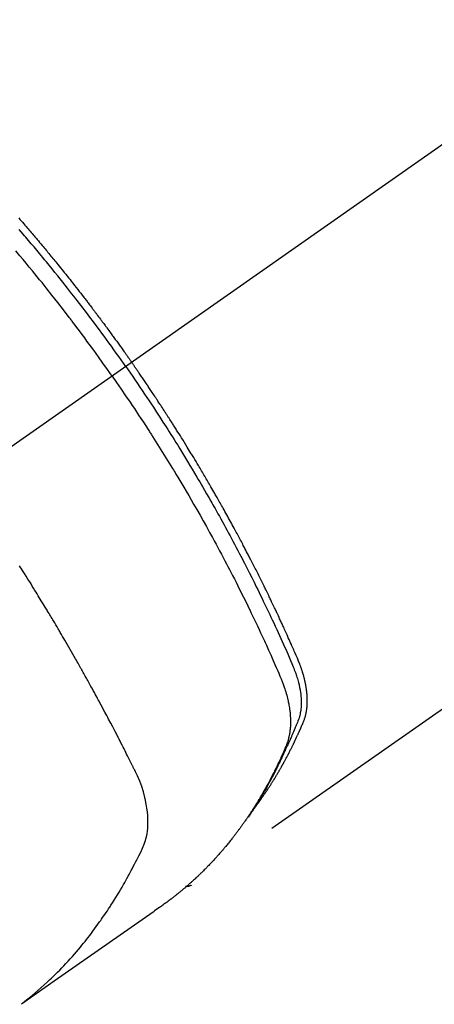
# Model space of a CAD drawing. Extents: x 28111 to 54233, y 210 to 8610.
# Drawn here: x 30964 to 30985, y 6765 to 6814 of the extents above; entities that cross this region are included whole.
import ezdxf

# ---------------------------------------------------------------- set-up
doc = ezdxf.new("R2010")
doc.units = 0
doc.header["$LTSCALE"] = 50
doc.header["$MEASUREMENT"] = 0
doc.linetypes.add('CENTER2', pattern=[1.125, 0.75, -0.125, 0.125, -0.125])
doc.linetypes.add('HIDDEN', pattern=[0.375, 0.25, -0.125])
doc.layers.add('150-機器', color=8, linetype='CONTINUOUS')

msp = doc.modelspace()

# ---------------------------------------------------------------- linework, layer by layer
at = {"layer": '150-機器', "color": 13, "linetype": 'CENTER2'}
msp.add_line((31174.126, 6940.134), (30930.108, 6769.271), dxfattribs=at)
at = {"layer": '150-機器', "color": 13, "linetype": 'HIDDEN'}
msp.add_line((31033.167, 6813.43), (30972.823, 6771.177), dxfattribs=at)
for points in [[(30964.274, 6804.29), (30964.337, 6804.219), (30964.399, 6804.147), (30964.461, 6804.076), (30964.523, 6804.004), (30964.585, 6803.933), (30964.647, 6803.861), (30964.697, 6803.803), (30964.747, 6803.745), (30964.796, 6803.687), (30964.846, 6803.63), (30964.895, 6803.571), (30964.945, 6803.513), (30964.994, 6803.455), (30965.044, 6803.397), (30965.081, 6803.353), (30965.118, 6803.31), (30965.155, 6803.266), (30965.192, 6803.223), (30965.253, 6803.15), (30965.315, 6803.077), (30965.376, 6803.004), (30965.437, 6802.931), (30965.486, 6802.872), (30965.535, 6802.814), (30965.583, 6802.755), (30965.632, 6802.696), (30965.681, 6802.637), (30965.73, 6802.579), (30965.778, 6802.52), (30965.827, 6802.461), (30965.876, 6802.402), (30965.924, 6802.344), (30965.973, 6802.285), (30966.021, 6802.226), (30966.069, 6802.167), (30966.117, 6802.107), (30966.166, 6802.048), (30966.214, 6801.989), (30966.286, 6801.9), (30966.358, 6801.811), (30966.43, 6801.722), (30966.502, 6801.632), (30966.538, 6801.588), (30966.574, 6801.543), (30966.61, 6801.499), (30966.646, 6801.454), (30966.705, 6801.379), (30966.765, 6801.304), (30966.824, 6801.229), (30966.883, 6801.154), (30966.966, 6801.049), (30967.049, 6800.944), (30967.132, 6800.839), (30967.215, 6800.733), (30967.285, 6800.643), (30967.356, 6800.552), (30967.427, 6800.461), (30967.497, 6800.37), (30967.532, 6800.324), (30967.568, 6800.279), (30967.603, 6800.233), (30967.638, 6800.187), (30967.668, 6800.149), (30967.697, 6800.11), (30967.727, 6800.072), (30967.756, 6800.033), (30967.797, 6799.98), (30967.837, 6799.927), (30967.878, 6799.874), (30967.918, 6799.821), (30967.941, 6799.79), (30967.965, 6799.759), (30967.988, 6799.728), (30968.012, 6799.698), (30968.035, 6799.667), (30968.058, 6799.637), (30968.082, 6799.606), (30968.105, 6799.575), (30968.116, 6799.56), (30968.127, 6799.544), (30968.139, 6799.529), (30968.15, 6799.514), (30968.196, 6799.452), (30968.242, 6799.39), (30968.288, 6799.329), (30968.335, 6799.268), (30968.358, 6799.237), (30968.381, 6799.206), (30968.404, 6799.175), (30968.427, 6799.145), (30968.461, 6799.099), (30968.496, 6799.052), (30968.53, 6799.006), (30968.565, 6798.96), (30968.588, 6798.929), (30968.61, 6798.898), (30968.633, 6798.867), (30968.656, 6798.836), (30968.702, 6798.775), (30968.747, 6798.713), (30968.792, 6798.651), (30968.837, 6798.59), (30968.871, 6798.543), (30968.905, 6798.496), (30968.939, 6798.45), (30968.973, 6798.403), (30969.007, 6798.357), (30969.04, 6798.31), (30969.074, 6798.263), (30969.108, 6798.217), (30969.142, 6798.17), (30969.176, 6798.124), (30969.21, 6798.077), (30969.244, 6798.03), (30969.277, 6797.984), (30969.311, 6797.937), (30969.344, 6797.89), (30969.377, 6797.843), (30969.411, 6797.796), (30969.444, 6797.749), (30969.477, 6797.703), (30969.511, 6797.656), (30969.533, 6797.625), (30969.555, 6797.593), (30969.577, 6797.562), (30969.6, 6797.531), (30969.624, 6797.496), (30969.649, 6797.462), (30969.673, 6797.427), (30969.698, 6797.392), (30969.712, 6797.372), (30969.726, 6797.352), (30969.741, 6797.332), (30969.755, 6797.311), (30969.772, 6797.288), (30969.788, 6797.264), (30969.805, 6797.241), (30969.821, 6797.217), (30969.838, 6797.194), (30969.854, 6797.171), (30969.871, 6797.147), (30969.887, 6797.124)], [(30969.593, 6796.918), (30969.476, 6797.084), (30969.358, 6797.25), (30969.241, 6797.416), (30969.123, 6797.582), (30969, 6797.753), (30968.877, 6797.924), (30968.753, 6798.095), (30968.628, 6798.266), (30968.513, 6798.424), (30968.397, 6798.582), (30968.281, 6798.739), (30968.165, 6798.897), (30967.99, 6799.13), (30967.815, 6799.363), (30967.639, 6799.595), (30967.462, 6799.827), (30967.374, 6799.942), (30967.286, 6800.056), (30967.197, 6800.171), (30967.108, 6800.285), (30967.007, 6800.415), (30966.905, 6800.546), (30966.804, 6800.676), (30966.702, 6800.805), (30966.581, 6800.958), (30966.459, 6801.111), (30966.338, 6801.264), (30966.216, 6801.416), (30966.075, 6801.591), (30965.933, 6801.766), (30965.791, 6801.94), (30965.648, 6802.114), (30965.563, 6802.218), (30965.477, 6802.322), (30965.392, 6802.426), (30965.306, 6802.529), (30965.172, 6802.69), (30965.037, 6802.85), (30964.902, 6803.01), (30964.767, 6803.17), (30964.699, 6803.25), (30964.631, 6803.33), (30964.563, 6803.409), (30964.495, 6803.489), (30964.398, 6803.602), (30964.301, 6803.715)], [(30968.916, 6796.444), (30968.689, 6796.766), (30968.461, 6797.086), (30968.232, 6797.407), (30968.002, 6797.726), (30967.89, 6797.879), (30967.778, 6798.032), (30967.666, 6798.185), (30967.553, 6798.338), (30967.423, 6798.512), (30967.293, 6798.686), (30967.163, 6798.859), (30967.032, 6799.033), (30967, 6799.076), (30966.967, 6799.119), (30966.934, 6799.162), (30966.901, 6799.205), (30966.873, 6799.243), (30966.845, 6799.28), (30966.816, 6799.317), (30966.787, 6799.354), (30966.502, 6799.725), (30966.215, 6800.094), (30965.927, 6800.461), (30965.636, 6800.828), (30965.586, 6800.891), (30965.535, 6800.954), (30965.485, 6801.017), (30965.434, 6801.08), (30965.315, 6801.227), (30965.196, 6801.374), (30965.077, 6801.521), (30964.957, 6801.667), (30964.803, 6801.855), (30964.649, 6802.042), (30964.494, 6802.228), (30964.338, 6802.414), (30964.13, 6802.661)], [(30969.593, 6796.918), (30969.709, 6796.751), (30969.825, 6796.584), (30969.941, 6796.417), (30970.056, 6796.25), (30970.175, 6796.075), (30970.293, 6795.901), (30970.411, 6795.726), (30970.529, 6795.551), (30970.638, 6795.388), (30970.747, 6795.226), (30970.856, 6795.063), (30970.964, 6794.899), (30971.123, 6794.656), (30971.282, 6794.411), (30971.44, 6794.166), (30971.597, 6793.921), (30971.675, 6793.799), (30971.753, 6793.677), (30971.83, 6793.554), (30971.907, 6793.432), (30971.995, 6793.292), (30972.082, 6793.152), (30972.17, 6793.012), (30972.257, 6792.872), (30972.359, 6792.706), (30972.461, 6792.539), (30972.563, 6792.373), (30972.664, 6792.206), (30972.781, 6792.014), (30972.897, 6791.821), (30973.012, 6791.628), (30973.127, 6791.434), (30973.195, 6791.318), (30973.264, 6791.202), (30973.332, 6791.086), (30973.399, 6790.97), (30973.505, 6790.789), (30973.609, 6790.608), (30973.713, 6790.427), (30973.817, 6790.245), (30973.869, 6790.154), (30973.921, 6790.063), (30973.972, 6789.972), (30974.024, 6789.88), (30974.097, 6789.751), (30974.17, 6789.62), (30974.243, 6789.49), (30974.315, 6789.36), (30974.394, 6789.217), (30974.473, 6789.073), (30974.552, 6788.929), (30974.63, 6788.785), (30974.701, 6788.655), (30974.771, 6788.524), (30974.842, 6788.393), (30974.912, 6788.262), (30974.996, 6788.105), (30975.079, 6787.948), (30975.163, 6787.791), (30975.245, 6787.633), (30975.307, 6787.515), (30975.368, 6787.397), (30975.429, 6787.278), (30975.49, 6787.16), (30975.524, 6787.094), (30975.558, 6787.028), (30975.591, 6786.962), (30975.625, 6786.896), (30975.739, 6786.673), (30975.851, 6786.449), (30975.964, 6786.224), (30976.075, 6786), (30976.146, 6785.855), (30976.218, 6785.709), (30976.289, 6785.564), (30976.359, 6785.418), (30976.423, 6785.286), (30976.487, 6785.154), (30976.55, 6785.022), (30976.614, 6784.889), (30976.677, 6784.757), (30976.74, 6784.624), (30976.803, 6784.492), (30976.866, 6784.359), (30976.94, 6784.201), (30977.015, 6784.042), (30977.089, 6783.883), (30977.162, 6783.723), (30977.229, 6783.578), (30977.296, 6783.432), (30977.362, 6783.285), (30977.429, 6783.139), (30977.483, 6783.02), (30977.538, 6782.901), (30977.591, 6782.781), (30977.643, 6782.661), (30977.71, 6782.502), (30977.774, 6782.342), (30977.838, 6782.181), (30977.903, 6782.021), (30977.932, 6781.951), (30977.96, 6781.881), (30977.989, 6781.811), (30978.016, 6781.741), (30978.037, 6781.685), (30978.057, 6781.628), (30978.076, 6781.572), (30978.094, 6781.515), (30978.115, 6781.448), (30978.135, 6781.381), (30978.154, 6781.314), (30978.171, 6781.246), (30978.201, 6781.125), (30978.226, 6781.003), (30978.249, 6780.881), (30978.267, 6780.758), (30978.279, 6780.662), (30978.289, 6780.566), (30978.296, 6780.469), (30978.301, 6780.372), (30978.303, 6780.299), (30978.303, 6780.226), (30978.302, 6780.152), (30978.299, 6780.079), (30978.295, 6780.008), (30978.288, 6779.938), (30978.28, 6779.867), (30978.27, 6779.797), (30978.261, 6779.736), (30978.249, 6779.675), (30978.236, 6779.615), (30978.221, 6779.555), (30978.198, 6779.48), (30978.171, 6779.406), (30978.143, 6779.333), (30978.114, 6779.26), (30978.101, 6779.226), (30978.087, 6779.192), (30978.073, 6779.158), (30978.059, 6779.125), (30978.044, 6779.085), (30978.028, 6779.046), (30978.012, 6779.007), (30977.996, 6778.968), (30977.962, 6778.887), (30977.928, 6778.806), (30977.893, 6778.725), (30977.858, 6778.644), (30977.844, 6778.611), (30977.829, 6778.577), (30977.815, 6778.544), (30977.8, 6778.511), (30977.78, 6778.465), (30977.76, 6778.42), (30977.739, 6778.375), (30977.718, 6778.33), (30977.69, 6778.273), (30977.661, 6778.217), (30977.633, 6778.16), (30977.605, 6778.103), (30977.585, 6778.058), (30977.566, 6778.014), (30977.547, 6777.969), (30977.528, 6777.924), (30977.514, 6777.893), (30977.501, 6777.862), (30977.487, 6777.832), (30977.473, 6777.801), (30977.432, 6777.709), (30977.39, 6777.617), (30977.348, 6777.525), (30977.305, 6777.434), (30977.283, 6777.386), (30977.26, 6777.338), (30977.238, 6777.29), (30977.215, 6777.243), (30977.198, 6777.208), (30977.181, 6777.174), (30977.165, 6777.14), (30977.148, 6777.105), (30977.131, 6777.071), (30977.114, 6777.037), (30977.097, 6777.003), (30977.08, 6776.969), (30977.057, 6776.922), (30977.033, 6776.876), (30977.009, 6776.829), (30976.986, 6776.782), (30976.959, 6776.732), (30976.933, 6776.681), (30976.907, 6776.63), (30976.88, 6776.58), (30976.863, 6776.546), (30976.845, 6776.513), (30976.827, 6776.48), (30976.809, 6776.446), (30976.792, 6776.413), (30976.774, 6776.379), (30976.756, 6776.346), (30976.739, 6776.313), (30976.721, 6776.279), (30976.703, 6776.246), (30976.685, 6776.214), (30976.667, 6776.181), (30976.631, 6776.115), (30976.594, 6776.049), (30976.558, 6775.983), (30976.521, 6775.917), (30976.508, 6775.892), (30976.494, 6775.868), (30976.48, 6775.843), (30976.466, 6775.819), (30976.443, 6775.778), (30976.42, 6775.737), (30976.397, 6775.696), (30976.374, 6775.655), (30976.348, 6775.61), (30976.322, 6775.566), (30976.295, 6775.522), (30976.269, 6775.477), (30976.238, 6775.425), (30976.207, 6775.373), (30976.176, 6775.322), (30976.144, 6775.27), (30976.129, 6775.247), (30976.115, 6775.223), (30976.1, 6775.2), (30976.085, 6775.177), (30976.055, 6775.13), (30976.025, 6775.083), (30975.995, 6775.037), (30975.965, 6774.99), (30975.942, 6774.956), (30975.919, 6774.921), (30975.896, 6774.887), (30975.873, 6774.853), (30975.857, 6774.83), (30975.841, 6774.807), (30975.825, 6774.785), (30975.809, 6774.762), (30975.775, 6774.714), (30975.74, 6774.666), (30975.705, 6774.619), (30975.67, 6774.571)], [(30976.016, 6775.067), (30976.057, 6775.121), (30976.098, 6775.174), (30976.139, 6775.228), (30976.18, 6775.282), (30976.213, 6775.328), (30976.246, 6775.374), (30976.279, 6775.42), (30976.312, 6775.467), (30976.325, 6775.486), (30976.339, 6775.506), (30976.352, 6775.525), (30976.366, 6775.544), (30976.388, 6775.576), (30976.409, 6775.607), (30976.431, 6775.638), (30976.453, 6775.669), (30976.472, 6775.696), (30976.49, 6775.724), (30976.509, 6775.751), (30976.528, 6775.779), (30976.549, 6775.811), (30976.57, 6775.843), (30976.592, 6775.875), (30976.613, 6775.907), (30976.65, 6775.962), (30976.686, 6776.018), (30976.723, 6776.074), (30976.759, 6776.13), (30976.775, 6776.154), (30976.79, 6776.178), (30976.806, 6776.202), (30976.821, 6776.226), (30976.836, 6776.251), (30976.852, 6776.275), (30976.867, 6776.3), (30976.883, 6776.324), (30976.898, 6776.349), (30976.913, 6776.374), (30976.928, 6776.399), (30976.944, 6776.423), (30976.954, 6776.439), (30976.964, 6776.456), (30976.974, 6776.472), (30976.984, 6776.488), (30977.005, 6776.521), (30977.024, 6776.554), (30977.044, 6776.587), (30977.064, 6776.62), (30977.079, 6776.645), (30977.094, 6776.67), (30977.109, 6776.695), (30977.124, 6776.72), (30977.144, 6776.753), (30977.163, 6776.787), (30977.183, 6776.82), (30977.202, 6776.854), (30977.217, 6776.879), (30977.232, 6776.904), (30977.246, 6776.929), (30977.261, 6776.955), (30977.275, 6776.98), (30977.29, 6777.005), (30977.304, 6777.031), (30977.319, 6777.056), (30977.328, 6777.073), (30977.338, 6777.09), (30977.348, 6777.107), (30977.357, 6777.124), (30977.367, 6777.141), (30977.376, 6777.158), (30977.386, 6777.175), (30977.395, 6777.192), (30977.419, 6777.235), (30977.442, 6777.278), (30977.466, 6777.32), (30977.49, 6777.363), (30977.508, 6777.397), (30977.527, 6777.432), (30977.545, 6777.466), (30977.564, 6777.5), (30977.583, 6777.535), (30977.601, 6777.57), (30977.62, 6777.605), (30977.638, 6777.64), (30977.649, 6777.662), (30977.661, 6777.684), (30977.672, 6777.706), (30977.683, 6777.728), (30977.703, 6777.767), (30977.723, 6777.806), (30977.743, 6777.846), (30977.764, 6777.885), (30977.781, 6777.92), (30977.799, 6777.956), (30977.817, 6777.991), (30977.835, 6778.026), (30977.848, 6778.053), (30977.861, 6778.079), (30977.874, 6778.106), (30977.887, 6778.132), (30977.901, 6778.159), (30977.914, 6778.186), (30977.927, 6778.213), (30977.94, 6778.24), (30977.949, 6778.258), (30977.957, 6778.275), (30977.966, 6778.293), (30977.974, 6778.311), (30978.008, 6778.383), (30978.043, 6778.455), (30978.077, 6778.528), (30978.11, 6778.6), (30978.123, 6778.627), (30978.135, 6778.654), (30978.147, 6778.682), (30978.159, 6778.709), (30978.172, 6778.736), (30978.185, 6778.763), (30978.197, 6778.791), (30978.21, 6778.818), (30978.218, 6778.837), (30978.226, 6778.855), (30978.234, 6778.873), (30978.242, 6778.892), (30978.262, 6778.938), (30978.282, 6778.984), (30978.302, 6779.03), (30978.322, 6779.076), (30978.342, 6779.122), (30978.362, 6779.169), (30978.382, 6779.215), (30978.402, 6779.262), (30978.418, 6779.3), (30978.433, 6779.338), (30978.448, 6779.377), (30978.462, 6779.415), (30978.476, 6779.454), (30978.488, 6779.492), (30978.5, 6779.531), (30978.511, 6779.571), (30978.52, 6779.608), (30978.53, 6779.646), (30978.538, 6779.684), (30978.547, 6779.723), (30978.555, 6779.762), (30978.562, 6779.802), (30978.569, 6779.842), (30978.575, 6779.882), (30978.579, 6779.911), (30978.582, 6779.939), (30978.585, 6779.968), (30978.588, 6779.997), (30978.593, 6780.046), (30978.598, 6780.095), (30978.601, 6780.144), (30978.604, 6780.194), (30978.605, 6780.227), (30978.606, 6780.261), (30978.607, 6780.295), (30978.607, 6780.329), (30978.607, 6780.366), (30978.606, 6780.404), (30978.605, 6780.442), (30978.604, 6780.48), (30978.603, 6780.508), (30978.602, 6780.536), (30978.601, 6780.564), (30978.599, 6780.592), (30978.595, 6780.646), (30978.591, 6780.7), (30978.586, 6780.754), (30978.58, 6780.807), (30978.575, 6780.847), (30978.569, 6780.887), (30978.564, 6780.927), (30978.558, 6780.967), (30978.553, 6781.001), (30978.547, 6781.034), (30978.542, 6781.068), (30978.536, 6781.101), (30978.532, 6781.123), (30978.527, 6781.146), (30978.523, 6781.168), (30978.518, 6781.191), (30978.513, 6781.217), (30978.508, 6781.243), (30978.502, 6781.27), (30978.497, 6781.296), (30978.492, 6781.319), (30978.487, 6781.342), (30978.481, 6781.364), (30978.476, 6781.387), (30978.469, 6781.414), (30978.462, 6781.441), (30978.455, 6781.468), (30978.448, 6781.494), (30978.441, 6781.522), (30978.434, 6781.549), (30978.427, 6781.576), (30978.419, 6781.603), (30978.413, 6781.627), (30978.406, 6781.65), (30978.399, 6781.673), (30978.392, 6781.696), (30978.384, 6781.723), (30978.375, 6781.75), (30978.367, 6781.778), (30978.359, 6781.805), (30978.348, 6781.839), (30978.336, 6781.874), (30978.324, 6781.909), (30978.312, 6781.944), (30978.303, 6781.971), (30978.293, 6781.998), (30978.283, 6782.025), (30978.273, 6782.052), (30978.263, 6782.079), (30978.253, 6782.106), (30978.243, 6782.133), (30978.233, 6782.16), (30978.176, 6782.303), (30978.116, 6782.446), (30978.054, 6782.587), (30977.992, 6782.729), (30977.962, 6782.796), (30977.933, 6782.863), (30977.903, 6782.931), (30977.874, 6782.998), (30977.859, 6783.032), (30977.844, 6783.065), (30977.829, 6783.099), (30977.815, 6783.133), (30977.777, 6783.217), (30977.74, 6783.301), (30977.702, 6783.385), (30977.665, 6783.469), (30977.634, 6783.536), (30977.604, 6783.603), (30977.574, 6783.671), (30977.543, 6783.738), (30977.512, 6783.805), (30977.482, 6783.873), (30977.451, 6783.94), (30977.42, 6784.007), (30977.397, 6784.058), (30977.374, 6784.108), (30977.351, 6784.159), (30977.328, 6784.209), (30977.304, 6784.259), (30977.281, 6784.31), (30977.258, 6784.36), (30977.234, 6784.41), (30977.203, 6784.478), (30977.171, 6784.545), (30977.14, 6784.613), (30977.108, 6784.68), (30977.101, 6784.697), (30977.093, 6784.714), (30977.085, 6784.731), (30977.077, 6784.747), (30977.054, 6784.798), (30977.029, 6784.848), (30977.005, 6784.899), (30976.981, 6784.949), (30976.933, 6785.05), (30976.885, 6785.151), (30976.837, 6785.252), (30976.789, 6785.353), (30976.765, 6785.403), (30976.74, 6785.453), (30976.716, 6785.503), (30976.692, 6785.554), (30976.675, 6785.587), (30976.659, 6785.621), (30976.643, 6785.655), (30976.627, 6785.688), (30976.61, 6785.722), (30976.594, 6785.755), (30976.577, 6785.789), (30976.561, 6785.822), (30976.536, 6785.873), (30976.511, 6785.924), (30976.487, 6785.974), (30976.462, 6786.025), (30976.429, 6786.092), (30976.395, 6786.159), (30976.362, 6786.226), (30976.329, 6786.293), (30976.295, 6786.36), (30976.262, 6786.428), (30976.228, 6786.495), (30976.195, 6786.562), (30976.161, 6786.629), (30976.127, 6786.696), (30976.094, 6786.763), (30976.06, 6786.83), (30976.026, 6786.897), (30975.992, 6786.964), (30975.958, 6787.031), (30975.923, 6787.098), (30975.889, 6787.165), (30975.855, 6787.232), (30975.82, 6787.299), (30975.786, 6787.366), (30975.76, 6787.416), (30975.734, 6787.466), (30975.708, 6787.516), (30975.682, 6787.566), (30975.638, 6787.65), (30975.595, 6787.733), (30975.551, 6787.817), (30975.508, 6787.9), (30975.482, 6787.95), (30975.455, 6788), (30975.429, 6788.05), (30975.403, 6788.1), (30975.367, 6788.167), (30975.332, 6788.234), (30975.296, 6788.301), (30975.261, 6788.368), (30975.225, 6788.434), (30975.189, 6788.501), (30975.154, 6788.567), (30975.118, 6788.634), (30975.082, 6788.701), (30975.046, 6788.767), (30975.01, 6788.834), (30974.974, 6788.9), (30974.929, 6788.983), (30974.884, 6789.067), (30974.838, 6789.15), (30974.792, 6789.233), (30974.747, 6789.316), (30974.701, 6789.399), (30974.656, 6789.482), (30974.61, 6789.565), (30974.564, 6789.648), (30974.518, 6789.731), (30974.472, 6789.814), (30974.425, 6789.896), (30974.388, 6789.963), (30974.351, 6790.029), (30974.313, 6790.095), (30974.276, 6790.162), (30974.238, 6790.228), (30974.201, 6790.295), (30974.163, 6790.361), (30974.125, 6790.428), (30974.097, 6790.477), (30974.069, 6790.527), (30974.04, 6790.576), (30974.012, 6790.626), (30973.965, 6790.709), (30973.917, 6790.791), (30973.87, 6790.874), (30973.822, 6790.957), (30973.783, 6791.022), (30973.745, 6791.088), (30973.706, 6791.154), (30973.668, 6791.22), (30973.629, 6791.286), (30973.591, 6791.352), (30973.552, 6791.418), (30973.514, 6791.484), (30973.475, 6791.549), (30973.436, 6791.615), (30973.398, 6791.681), (30973.359, 6791.746), (30973.32, 6791.812), (30973.281, 6791.877), (30973.241, 6791.943), (30973.202, 6792.008), (30973.143, 6792.107), (30973.084, 6792.205), (30973.025, 6792.303), (30972.966, 6792.401), (30972.936, 6792.45), (30972.907, 6792.499), (30972.877, 6792.548), (30972.847, 6792.597), (30972.797, 6792.679), (30972.747, 6792.76), (30972.697, 6792.842), (30972.647, 6792.923), (30972.576, 6793.037), (30972.506, 6793.151), (30972.435, 6793.265), (30972.365, 6793.378), (30972.304, 6793.476), (30972.242, 6793.573), (30972.181, 6793.671), (30972.12, 6793.768), (30972.089, 6793.817), (30972.058, 6793.866), (30972.027, 6793.914), (30971.997, 6793.963), (30971.97, 6794.004), (30971.944, 6794.045), (30971.918, 6794.086), (30971.892, 6794.127), (30971.856, 6794.183), (30971.82, 6794.239), (30971.784, 6794.295), (30971.748, 6794.351), (30971.727, 6794.384), (30971.706, 6794.416), (30971.685, 6794.449), (30971.664, 6794.481), (30971.643, 6794.514), (30971.623, 6794.546), (30971.602, 6794.579), (30971.581, 6794.611), (30971.57, 6794.627), (30971.56, 6794.643), (30971.549, 6794.659), (30971.538, 6794.675), (30971.496, 6794.739), (30971.454, 6794.803), (30971.412, 6794.868), (30971.37, 6794.932), (30971.349, 6794.964), (30971.328, 6794.996), (30971.307, 6795.029), (30971.286, 6795.061), (30971.255, 6795.109), (30971.223, 6795.157), (30971.192, 6795.205), (30971.16, 6795.254), (30971.139, 6795.286), (30971.118, 6795.318), (30971.096, 6795.35), (30971.075, 6795.382), (30971.033, 6795.445), (30970.99, 6795.509), (30970.948, 6795.573), (30970.905, 6795.636), (30970.873, 6795.684), (30970.841, 6795.732), (30970.809, 6795.78), (30970.776, 6795.827), (30970.744, 6795.875), (30970.712, 6795.923), (30970.68, 6795.971), (30970.647, 6796.018), (30970.615, 6796.066), (30970.583, 6796.114), (30970.551, 6796.162), (30970.519, 6796.209), (30970.486, 6796.257), (30970.453, 6796.305), (30970.421, 6796.352), (30970.388, 6796.399), (30970.356, 6796.447), (30970.323, 6796.494), (30970.291, 6796.541), (30970.258, 6796.588), (30970.236, 6796.62), (30970.215, 6796.652), (30970.193, 6796.683), (30970.171, 6796.715), (30970.147, 6796.75), (30970.123, 6796.785), (30970.099, 6796.819), (30970.074, 6796.854), (30970.06, 6796.875), (30970.046, 6796.895), (30970.032, 6796.915), (30970.018, 6796.936), (30970.002, 6796.96), (30969.985, 6796.983), (30969.969, 6797.007), (30969.952, 6797.03), (30969.936, 6797.054), (30969.92, 6797.077), (30969.903, 6797.101), (30969.887, 6797.124)], [(30968.916, 6796.444), (30969.14, 6796.121), (30969.364, 6795.797), (30969.587, 6795.472), (30969.808, 6795.147), (30969.914, 6794.989), (30970.019, 6794.832), (30970.124, 6794.674), (30970.229, 6794.515), (30970.348, 6794.334), (30970.467, 6794.152), (30970.586, 6793.971), (30970.704, 6793.789), (30970.733, 6793.743), (30970.763, 6793.698), (30970.792, 6793.652), (30970.822, 6793.607), (30970.847, 6793.567), (30970.872, 6793.528), (30970.897, 6793.488), (30970.923, 6793.449), (30971.173, 6793.054), (30971.422, 6792.658), (30971.669, 6792.261), (30971.913, 6791.863), (30971.956, 6791.794), (30971.998, 6791.725), (30972.04, 6791.656), (30972.082, 6791.586), (30972.179, 6791.425), (30972.277, 6791.263), (30972.373, 6791.1), (30972.47, 6790.938), (30972.594, 6790.729), (30972.716, 6790.52), (30972.839, 6790.31), (30972.96, 6790.1), (30973.121, 6789.82), (30973.281, 6789.54), (30973.44, 6789.258), (30973.597, 6788.977), (30973.649, 6788.883), (30973.702, 6788.789), (30973.753, 6788.695), (30973.805, 6788.601), (30973.896, 6788.437), (30973.986, 6788.272), (30974.075, 6788.107), (30974.165, 6787.942), (30974.253, 6787.777), (30974.341, 6787.612), (30974.429, 6787.447), (30974.516, 6787.281), (30974.591, 6787.14), (30974.665, 6786.998), (30974.739, 6786.856), (30974.813, 6786.714), (30974.899, 6786.548), (30974.984, 6786.382), (30975.068, 6786.216), (30975.153, 6786.049), (30975.296, 6785.765), (30975.438, 6785.48), (30975.58, 6785.194), (30975.719, 6784.908), (30975.742, 6784.861), (30975.765, 6784.813), (30975.788, 6784.765), (30975.811, 6784.718), (30975.891, 6784.551), (30975.971, 6784.384), (30976.051, 6784.217), (30976.13, 6784.05), (30976.209, 6783.883), (30976.287, 6783.716), (30976.365, 6783.549), (30976.442, 6783.382), (30976.475, 6783.31), (30976.508, 6783.238), (30976.541, 6783.167), (30976.574, 6783.095), (30976.682, 6782.856), (30976.789, 6782.617), (30976.896, 6782.378), (30977.003, 6782.138), (30977.066, 6781.995), (30977.129, 6781.852), (30977.19, 6781.708), (30977.251, 6781.564), (30977.307, 6781.429), (30977.361, 6781.293), (30977.412, 6781.156), (30977.461, 6781.019), (30977.488, 6780.939), (30977.514, 6780.859), (30977.538, 6780.779), (30977.561, 6780.698), (30977.583, 6780.62), (30977.603, 6780.541), (30977.623, 6780.461), (30977.642, 6780.382), (30977.65, 6780.348), (30977.657, 6780.314), (30977.665, 6780.279), (30977.672, 6780.245), (30977.684, 6780.182), (30977.696, 6780.12), (30977.707, 6780.057), (30977.716, 6779.994), (30977.723, 6779.951), (30977.729, 6779.909), (30977.734, 6779.866), (30977.739, 6779.823), (30977.749, 6779.74), (30977.757, 6779.657), (30977.763, 6779.574), (30977.768, 6779.49), (30977.771, 6779.423), (30977.772, 6779.356), (30977.773, 6779.289), (30977.772, 6779.222), (30977.771, 6779.166), (30977.769, 6779.11), (30977.766, 6779.054), (30977.762, 6778.999), (30977.758, 6778.953), (30977.753, 6778.907), (30977.748, 6778.862), (30977.742, 6778.816), (30977.737, 6778.78), (30977.732, 6778.743), (30977.726, 6778.707), (30977.72, 6778.671), (30977.713, 6778.636), (30977.706, 6778.601), (30977.698, 6778.566), (30977.691, 6778.532), (30977.678, 6778.479), (30977.664, 6778.427), (30977.65, 6778.375), (30977.634, 6778.324), (30977.621, 6778.285), (30977.608, 6778.246), (30977.594, 6778.208), (30977.579, 6778.17), (30977.567, 6778.139), (30977.554, 6778.109), (30977.542, 6778.079), (30977.529, 6778.049), (30977.515, 6778.015), (30977.5, 6777.982), (30977.486, 6777.949), (30977.472, 6777.916), (30977.455, 6777.876), (30977.438, 6777.837), (30977.42, 6777.797), (30977.403, 6777.758), (30977.389, 6777.725), (30977.374, 6777.692), (30977.359, 6777.66), (30977.345, 6777.627), (30977.33, 6777.594), (30977.315, 6777.562), (30977.3, 6777.529), (30977.285, 6777.497), (30977.271, 6777.464), (30977.256, 6777.432), (30977.241, 6777.399), (30977.226, 6777.367), (30977.211, 6777.334), (30977.196, 6777.302), (30977.181, 6777.27), (30977.166, 6777.238), (30977.147, 6777.197), (30977.127, 6777.156), (30977.107, 6777.115), (30977.088, 6777.074), (30977.07, 6777.039), (30977.053, 6777.003), (30977.035, 6776.967), (30977.018, 6776.932), (30977.002, 6776.9), (30976.986, 6776.868), (30976.971, 6776.836), (30976.955, 6776.804), (30976.927, 6776.748), (30976.898, 6776.691), (30976.869, 6776.635), (30976.84, 6776.578), (30976.83, 6776.56), (30976.821, 6776.541), (30976.811, 6776.522), (30976.801, 6776.504), (30976.781, 6776.466), (30976.762, 6776.429), (30976.742, 6776.392), (30976.722, 6776.355), (30976.706, 6776.324), (30976.69, 6776.293), (30976.674, 6776.262), (30976.657, 6776.231), (30976.644, 6776.207), (30976.63, 6776.182), (30976.617, 6776.158), (30976.603, 6776.134), (30976.586, 6776.103), (30976.57, 6776.072), (30976.553, 6776.042), (30976.536, 6776.011), (30976.522, 6775.987), (30976.509, 6775.963), (30976.495, 6775.938), (30976.482, 6775.914), (30976.468, 6775.89), (30976.454, 6775.866), (30976.44, 6775.842), (30976.427, 6775.818), (30976.416, 6775.8), (30976.406, 6775.781), (30976.396, 6775.763), (30976.386, 6775.745), (30976.365, 6775.709), (30976.344, 6775.673), (30976.323, 6775.637), (30976.302, 6775.601), (30976.288, 6775.578), (30976.273, 6775.554), (30976.259, 6775.53), (30976.245, 6775.507), (30976.227, 6775.477), (30976.21, 6775.447), (30976.192, 6775.418), (30976.175, 6775.388), (30976.16, 6775.364), (30976.146, 6775.341), (30976.132, 6775.318), (30976.117, 6775.294), (30976.096, 6775.259), (30976.074, 6775.224), (30976.052, 6775.189), (30976.031, 6775.154), (30976.016, 6775.13), (30976.001, 6775.107), (30975.987, 6775.084), (30975.972, 6775.061), (30975.95, 6775.026), (30975.928, 6774.991), (30975.906, 6774.957), (30975.884, 6774.923), (30975.865, 6774.894), (30975.847, 6774.866), (30975.828, 6774.837), (30975.81, 6774.809), (30975.795, 6774.786), (30975.78, 6774.763), (30975.765, 6774.74), (30975.75, 6774.717), (30975.727, 6774.683), (30975.704, 6774.649), (30975.681, 6774.615), (30975.659, 6774.581), (30975.639, 6774.553), (30975.62, 6774.525), (30975.601, 6774.496), (30975.582, 6774.468), (30975.555, 6774.429), (30975.528, 6774.39), (30975.501, 6774.352), (30975.474, 6774.313), (30975.45, 6774.28), (30975.427, 6774.247), (30975.404, 6774.213), (30975.38, 6774.18), (30975.357, 6774.147), (30975.333, 6774.114), (30975.31, 6774.081), (30975.286, 6774.049), (30975.27, 6774.027), (30975.254, 6774.005), (30975.238, 6773.984), (30975.221, 6773.962), (30975.197, 6773.93), (30975.173, 6773.897), (30975.15, 6773.865), (30975.126, 6773.833), (30975.101, 6773.8), (30975.077, 6773.768), (30975.053, 6773.736), (30975.028, 6773.704), (30975.012, 6773.683), (30974.996, 6773.661), (30974.979, 6773.64), (30974.963, 6773.619), (30974.938, 6773.587), (30974.913, 6773.555), (30974.888, 6773.524), (30974.864, 6773.492), (30974.822, 6773.44), (30974.781, 6773.387), (30974.739, 6773.335), (30974.697, 6773.283), (30974.663, 6773.242), (30974.63, 6773.201), (30974.596, 6773.16), (30974.561, 6773.119), (30974.536, 6773.088), (30974.51, 6773.058), (30974.485, 6773.028), (30974.459, 6772.997), (30974.433, 6772.967), (30974.407, 6772.936), (30974.381, 6772.906), (30974.355, 6772.876), (30974.32, 6772.836), (30974.285, 6772.796), (30974.25, 6772.756), (30974.215, 6772.717), (30974.188, 6772.687), (30974.162, 6772.657), (30974.136, 6772.627), (30974.109, 6772.598), (30974.083, 6772.568), (30974.056, 6772.539), (30974.03, 6772.51), (30974.003, 6772.48), (30973.958, 6772.432), (30973.913, 6772.384), (30973.867, 6772.336), (30973.822, 6772.288), (30973.786, 6772.25), (30973.749, 6772.212), (30973.713, 6772.174), (30973.676, 6772.136), (30973.658, 6772.117), (30973.64, 6772.098), (30973.621, 6772.079), (30973.603, 6772.06), (30973.566, 6772.023), (30973.529, 6771.986), (30973.492, 6771.949), (30973.455, 6771.912), (30973.436, 6771.893), (30973.417, 6771.875), (30973.398, 6771.857), (30973.38, 6771.838), (30973.351, 6771.811), (30973.323, 6771.783), (30973.295, 6771.756), (30973.266, 6771.729), (30973.248, 6771.711), (30973.229, 6771.693), (30973.21, 6771.675), (30973.191, 6771.657), (30973.163, 6771.63), (30973.134, 6771.602), (30973.106, 6771.576), (30973.077, 6771.549), (30973.039, 6771.513), (30973, 6771.478), (30972.961, 6771.443), (30972.923, 6771.408), (30972.894, 6771.381), (30972.864, 6771.355), (30972.835, 6771.329), (30972.806, 6771.303), (30972.787, 6771.286), (30972.767, 6771.268), (30972.748, 6771.251), (30972.728, 6771.234), (30972.709, 6771.216), (30972.689, 6771.199), (30972.67, 6771.181), (30972.65, 6771.164), (30972.638, 6771.154), (30972.626, 6771.144), (30972.614, 6771.134), (30972.602, 6771.124), (30972.574, 6771.1), (30972.546, 6771.076), (30972.519, 6771.052), (30972.491, 6771.028), (30972.461, 6771.003), (30972.431, 6770.978), (30972.401, 6770.953), (30972.371, 6770.928), (30972.351, 6770.911), (30972.331, 6770.895), (30972.311, 6770.878), (30972.291, 6770.862), (30972.271, 6770.845), (30972.251, 6770.829), (30972.231, 6770.812), (30972.21, 6770.796), (30972.19, 6770.779), (30972.17, 6770.763), (30972.149, 6770.746), (30972.129, 6770.73), (30972.118, 6770.722), (30972.108, 6770.714), (30972.098, 6770.706), (30972.088, 6770.698), (30972.057, 6770.674), (30972.026, 6770.65), (30971.996, 6770.626), (30971.965, 6770.602), (30971.944, 6770.586), (30971.924, 6770.57), (30971.903, 6770.554), (30971.883, 6770.538), (30971.862, 6770.522), (30971.842, 6770.506), (30971.821, 6770.491), (30971.801, 6770.475), (30971.749, 6770.435), (30971.697, 6770.396), (30971.645, 6770.357), (30971.592, 6770.319), (30971.539, 6770.281), (30971.487, 6770.243), (30971.434, 6770.205), (30971.381, 6770.167), (30971.345, 6770.142), (30971.309, 6770.116), (30971.273, 6770.091), (30971.237, 6770.066), (30971.165, 6770.014), (30971.092, 6769.963), (30971.019, 6769.912), (30970.946, 6769.861), (30969.31, 6768.718), (30967.675, 6767.574), (30966.041, 6766.429), (30964.407, 6765.283)], [(30964.461, 6765.34), (30964.66, 6765.498), (30964.857, 6765.657), (30965.054, 6765.818), (30965.247, 6765.982), (30965.395, 6766.111), (30965.541, 6766.242), (30965.685, 6766.374), (30965.828, 6766.508), (30965.898, 6766.575), (30965.968, 6766.642), (30966.037, 6766.709), (30966.106, 6766.777), (30966.209, 6766.88), (30966.312, 6766.984), (30966.414, 6767.089), (30966.515, 6767.195), (30966.624, 6767.31), (30966.732, 6767.427), (30966.838, 6767.544), (30966.944, 6767.662), (30967.044, 6767.776), (30967.144, 6767.892), (30967.243, 6768.008), (30967.341, 6768.125), (30967.418, 6768.218), (30967.495, 6768.312), (30967.57, 6768.406), (30967.646, 6768.5), (30967.726, 6768.602), (30967.805, 6768.704), (30967.884, 6768.807), (30967.961, 6768.91), (30968.046, 6769.024), (30968.13, 6769.138), (30968.213, 6769.253), (30968.296, 6769.368), (30968.346, 6769.439), (30968.395, 6769.51), (30968.445, 6769.581), (30968.494, 6769.652), (30968.556, 6769.743), (30968.618, 6769.833), (30968.679, 6769.925), (30968.739, 6770.016), (30968.769, 6770.061), (30968.798, 6770.105), (30968.827, 6770.15), (30968.855, 6770.195), (30968.938, 6770.324), (30969.02, 6770.454), (30969.101, 6770.585), (30969.181, 6770.716), (30969.257, 6770.842), (30969.332, 6770.969), (30969.407, 6771.096), (30969.48, 6771.224), (30969.538, 6771.326), (30969.596, 6771.429), (30969.653, 6771.531), (30969.709, 6771.634), (30969.76, 6771.727), (30969.811, 6771.821), (30969.861, 6771.915), (30969.911, 6772.009), (30969.968, 6772.118), (30970.024, 6772.228), (30970.08, 6772.338), (30970.136, 6772.448), (30970.236, 6772.64), (30970.334, 6772.833), (30970.426, 6773.029), (30970.508, 6773.228), (30970.54, 6773.318), (30970.569, 6773.408), (30970.595, 6773.499), (30970.618, 6773.591), (30970.647, 6773.733), (30970.668, 6773.875), (30970.683, 6774.019), (30970.692, 6774.163), (30970.696, 6774.284), (30970.696, 6774.404), (30970.692, 6774.525), (30970.685, 6774.645), (30970.667, 6774.832), (30970.642, 6775.018), (30970.611, 6775.203), (30970.574, 6775.387), (30970.566, 6775.427), (30970.557, 6775.466), (30970.547, 6775.506), (30970.538, 6775.545), (30970.466, 6775.817), (30970.382, 6776.086), (30970.286, 6776.351), (30970.175, 6776.609), (30970.141, 6776.681), (30970.107, 6776.752), (30970.071, 6776.823), (30970.036, 6776.894), (30970.018, 6776.929), (30970, 6776.965), (30969.983, 6777.001), (30969.965, 6777.036), (30969.952, 6777.063), (30969.939, 6777.09), (30969.926, 6777.116), (30969.912, 6777.143), (30969.864, 6777.241), (30969.815, 6777.339), (30969.766, 6777.437), (30969.717, 6777.535), (30969.677, 6777.615), (30969.636, 6777.696), (30969.596, 6777.776), (30969.555, 6777.856), (30969.508, 6777.951), (30969.464, 6778.038), (30969.412, 6778.141), (30969.338, 6778.284), (30969.315, 6778.328), (30969.294, 6778.367), (30969.282, 6778.392), (30969.282, 6778.391), (30969.286, 6778.383), (30969.291, 6778.374), (30969.297, 6778.364), (30969.301, 6778.355), (30969.304, 6778.35), (30969.287, 6778.382), (30969.259, 6778.436), (30969.227, 6778.497), (30969.059, 6778.82), (30968.944, 6779.042), (30968.849, 6779.223), (30968.743, 6779.425), (30968.696, 6779.514), (30968.649, 6779.603), (30968.602, 6779.692), (30968.555, 6779.781), (30968.493, 6779.897), (30968.431, 6780.013), (30968.368, 6780.128), (30968.306, 6780.244), (30968.267, 6780.316), (30968.229, 6780.387), (30968.191, 6780.459), (30968.152, 6780.53), (30968.094, 6780.637), (30968.036, 6780.744), (30967.977, 6780.85), (30967.919, 6780.957), (30967.864, 6781.055), (30967.81, 6781.153), (30967.756, 6781.251), (30967.701, 6781.349), (30967.672, 6781.403), (30967.643, 6781.456), (30967.613, 6781.509), (30967.584, 6781.563), (30967.549, 6781.625), (30967.514, 6781.687), (30967.479, 6781.749), (30967.443, 6781.811), (30967.433, 6781.829), (30967.423, 6781.847), (30967.413, 6781.865), (30967.403, 6781.883), (30967.368, 6781.945), (30967.333, 6782.007), (30967.298, 6782.07), (30967.263, 6782.132), (30967.223, 6782.203), (30967.182, 6782.274), (30967.142, 6782.346), (30967.101, 6782.417), (30967.035, 6782.532), (30966.969, 6782.648), (30966.903, 6782.763), (30966.837, 6782.878), (30966.77, 6782.994), (30966.703, 6783.109), (30966.636, 6783.224), (30966.569, 6783.34), (30966.512, 6783.437), (30966.455, 6783.535), (30966.398, 6783.633), (30966.341, 6783.73), (30966.315, 6783.775), (30966.289, 6783.819), (30966.262, 6783.863), (30966.236, 6783.908), (30966.178, 6784.005), (30966.121, 6784.103), (30966.063, 6784.2), (30966.005, 6784.297), (30965.968, 6784.359), (30965.931, 6784.421), (30965.894, 6784.483), (30965.857, 6784.545), (30965.82, 6784.606), (30965.783, 6784.668), (30965.745, 6784.73), (30965.708, 6784.792), (30965.703, 6784.801), (30965.698, 6784.81), (30965.693, 6784.818), (30965.687, 6784.827), (30965.591, 6784.987), (30965.495, 6785.146), (30965.398, 6785.305), (30965.3, 6785.463), (30965.246, 6785.551), (30965.192, 6785.639), (30965.137, 6785.727), (30965.083, 6785.815), (30965.018, 6785.921), (30964.952, 6786.027), (30964.887, 6786.133), (30964.821, 6786.238), (30964.733, 6786.379), (30964.645, 6786.519), (30964.557, 6786.66), (30964.468, 6786.8), (30964.418, 6786.879), (30964.368, 6786.958), (30964.318, 6787.037)], [(30972.835, 6771.185), (30972.834, 6771.183), (30972.831, 6771.182), (30972.83, 6771.181), (30972.828, 6771.179), (30972.826, 6771.179), (30972.823, 6771.177), (30972.822, 6771.176), (30972.82, 6771.175), (30972.818, 6771.174), (30972.816, 6771.172), (30972.814, 6771.171), (30972.812, 6771.171), (30972.811, 6771.17), (30972.808, 6771.168), (30972.806, 6771.167), (30972.805, 6771.166), (30972.803, 6771.165), (30972.8, 6771.164), (30972.799, 6771.162), (30972.796, 6771.162), (30972.795, 6771.161), (30972.792, 6771.159), (30972.79, 6771.159), (30972.788, 6771.158), (30972.787, 6771.157), (30972.784, 6771.156), (30972.782, 6771.155), (30972.78, 6771.154), (30972.778, 6771.153), (30972.777, 6771.152), (30972.774, 6771.151), (30972.772, 6771.15), (30972.77, 6771.15), (30972.768, 6771.148), (30972.765, 6771.148), (30972.763, 6771.146), (30972.761, 6771.146), (30972.759, 6771.146), (30972.757, 6771.145), (30972.754, 6771.144), (30972.753, 6771.143), (30972.751, 6771.142), (30972.748, 6771.142), (30972.747, 6771.141), (30972.744, 6771.14), (30972.741, 6771.139), (30972.74, 6771.138), (30972.738, 6771.138), (30972.735, 6771.138), (30972.733, 6771.137), (30972.731, 6771.136), (30972.729, 6771.135), (30972.726, 6771.135), (30972.724, 6771.135), (30972.722, 6771.134), (30972.72, 6771.133), (30972.717, 6771.132), (30972.715, 6771.132), (30972.713, 6771.132), (30972.711, 6771.131), (30972.708, 6771.131), (30972.706, 6771.131), (30972.704, 6771.13), (30972.701, 6771.129), (30972.699, 6771.129), (30972.697, 6771.129), (30972.694, 6771.128), (30972.692, 6771.128), (30972.69, 6771.128), (30972.688, 6771.127), (30972.686, 6771.127), (30972.683, 6771.127), (30972.681, 6771.126), (30972.678, 6771.126), (30972.676, 6771.125), (30972.674, 6771.125), (30972.672, 6771.125), (30972.669, 6771.124), (30972.667, 6771.125), (30972.664, 6771.124), (30972.662, 6771.124), (30972.66, 6771.124), (30972.658, 6771.123), (30972.655, 6771.124), (30972.653, 6771.124), (30972.651, 6771.123), (30972.648, 6771.123), (30972.646, 6771.123), (30972.643, 6771.123), (30972.641, 6771.123), (30972.638, 6771.123), (30972.636, 6771.123), (30972.634, 6771.123), (30972.631, 6771.123), (30972.629, 6771.123), (30972.627, 6771.122), (30972.624, 6771.123), (30972.622, 6771.123), (30972.619, 6771.123), (30972.617, 6771.123), (30972.615, 6771.122), (30972.613, 6771.124), (30972.61, 6771.123), (30972.608, 6771.124), (30972.605, 6771.123), (30972.603, 6771.124), (30972.6, 6771.124), (30972.598, 6771.124), (30972.595, 6771.124), (30972.593, 6771.124), (30972.591, 6771.125), (30972.589, 6771.125), (30972.586, 6771.125), (30972.584, 6771.125), (30972.581, 6771.126), (30972.578, 6771.126), (30972.577, 6771.126), (30972.574, 6771.127), (30972.571, 6771.127), (30972.569, 6771.127), (30972.566, 6771.127), (30972.564, 6771.129), (30972.562, 6771.128), (30972.559, 6771.129), (30972.556, 6771.129), (30972.554, 6771.13), (30972.552, 6771.13)]]:
    msp.add_lwpolyline(points, dxfattribs=at)

doc.saveas('drawing.dxf')
